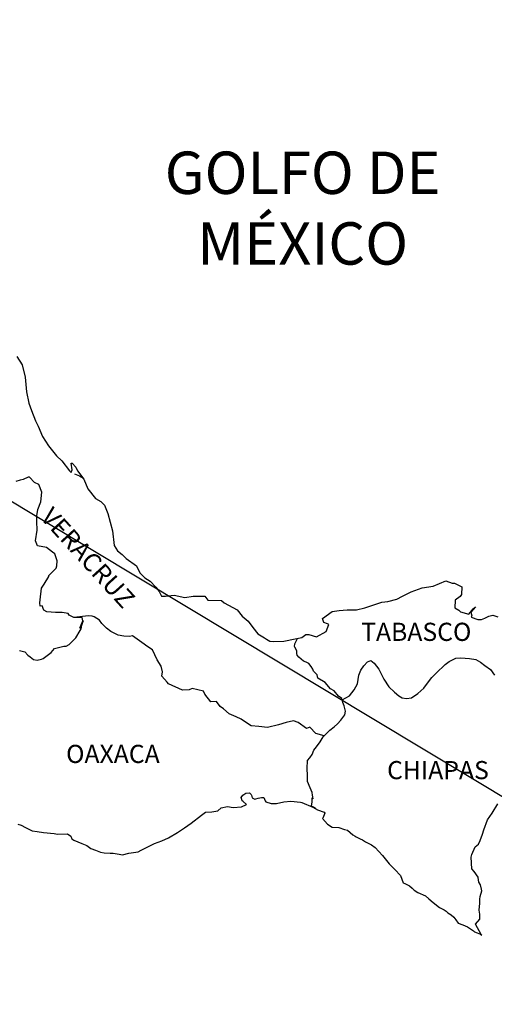
# Model space of a CAD drawing. Units: millimetres. Extents: x 720080 to 725377, y 2807471 to 2809338.
# Drawn here: x 725150 to 725213, y 2808902 to 2809032 of the extents above; entities that cross this region are included whole.
import ezdxf

# ---------------------------------------------------------------- set-up
doc = ezdxf.new("R2010")
doc.units = ezdxf.units.MM
doc.layers.add('Lomo', color=7, linetype='Continuous')
doc.styles.add('ROMANS', font='ROMANS', dxfattribs={"height": 0.2})

msp = doc.modelspace()

# ---------------------------------------------------------------- linework, layer by layer
at = {"layer": 'Lomo'}
msp.add_line((725043.13, 2809031.88, -2.32), (725259.24, 2808901.85, -2.32), dxfattribs=at)
at = {"layer": 'Lomo', "color": 5, "linetype": 'Continuous'}
for p, q in [((725157.15, 2808971.91, -2.32), (725157.79, 2808971.66, -2.32)), ((725157.79, 2808971.66, -2.32), (725158.33, 2808971.32, -2.32)), ((725179.16, 2808929.17, -2.32), (725179.4, 2808929.47, -2.32)), ((725179.4, 2808929.47, -2.32), (725179.79, 2808929.72, -2.32)), ((725179.79, 2808929.72, -2.32), (725180.28, 2808929.76, -2.32)), ((725180.28, 2808929.76, -2.32), (725180.48, 2808929.57, -2.32)), ((725180.48, 2808929.57, -2.32), (725180.52, 2808929.47, -2.32)), ((725180.52, 2808929.47, -2.32), (725180.63, 2808929.13, -2.32)), ((725179.25, 2808928.92, -2.32), (725179.16, 2808929.17, -2.32)), ((725179.21, 2808927.94, -2.32), (725179.89, 2808928.24, -2.32)), ((725179.31, 2808928.73, -2.32), (725179.25, 2808928.92, -2.32)), ((725179.45, 2808928.63, -2.32), (725179.31, 2808928.73, -2.32)), ((725179.89, 2808928.24, -2.32), (725179.45, 2808928.63, -2.32)), ((725180.63, 2808929.13, -2.32), (725180.97, 2808928.93, -2.32)), ((725180.97, 2808928.93, -2.32), (725181.11, 2808928.98, -2.32)), ((725181.11, 2808928.98, -2.32), (725181.41, 2808929.08, -2.32)), ((725181.41, 2808929.08, -2.32), (725181.85, 2808929.17, -2.32)), ((725181.85, 2808929.17, -2.32), (725182.14, 2808929.17, -2.32)), ((725182.14, 2808929.17, -2.32), (725182.34, 2808928.73, -2.32)), ((725182.34, 2808928.73, -2.32), (725182.44, 2808928.58, -2.32)), ((725182.44, 2808928.58, -2.32), (725183.13, 2808928.39, -2.32)), ((725183.13, 2808928.39, -2.32), (725183.82, 2808928.39, -2.32)), ((725183.82, 2808928.39, -2.32), (725184.79, 2808928.59, -2.32)), ((725184.79, 2808928.59, -2.32), (725185.72, 2808928.69, -2.32)), ((725185.72, 2808928.69, -2.32), (725186.99, 2808928.54, -2.32)), ((725186.99, 2808928.54, -2.32), (725187.19, 2808928.49, -2.32)), ((725187.19, 2808928.49, -2.32), (725188.65, 2808927.89, -2.32)), ((725172.55, 2808925.76, -2.32), (725173.92, 2808926.85, -2.32)), ((725173.92, 2808926.85, -2.32), (725174.46, 2808927.24, -2.32)), ((725174.46, 2808927.24, -2.32), (725175.29, 2808927.29, -2.32)), ((725175.29, 2808927.29, -2.32), (725176.07, 2808927.39, -2.32)), ((725176.07, 2808927.39, -2.32), (725176.51, 2808927.79, -2.32)), ((725176.51, 2808927.79, -2.32), (725177.34, 2808927.98, -2.32)), ((725177.34, 2808927.98, -2.32), (725178.13, 2808927.84, -2.32)), ((725178.13, 2808927.84, -2.32), (725179.21, 2808927.94, -2.32)), ((725188.65, 2808927.89, -2.32), (725189.25, 2808927.55, -2.32)), ((725189.25, 2808927.55, -2.32), (725190.13, 2808927.21, -2.32)), ((725190.23, 2808927.11, -2.32), (725189.94, 2808926.42, -2.32)), ((725190.13, 2808927.21, -2.32), (725190.23, 2808927.11, -2.32)), ((725149.67, 2808925.64, -2.32), (725150.11, 2808925.49, -2.32)), ((725150.11, 2808925.49, -2.32), (725150.69, 2808925.2, -2.32)), ((725171.67, 2808925.17, -2.32), (725172.55, 2808925.76, -2.32)), ((725189.94, 2808926.42, -2.32), (725189.89, 2808926.37, -2.32)), ((725189.89, 2808926.37, -2.32), (725190.58, 2808925.63, -2.32)), ((725190.58, 2808925.63, -2.32), (725191.17, 2808925.24, -2.32)), ((725150.69, 2808925.2, -2.32), (725151.58, 2808924.75, -2.32)), ((725151.58, 2808924.75, -2.32), (725152.21, 2808924.66, -2.32)), ((725152.21, 2808924.66, -2.32), (725153.05, 2808924.56, -2.32)), ((725153.05, 2808924.56, -2.32), (725154.47, 2808924.41, -2.32)), ((725154.47, 2808924.41, -2.32), (725154.91, 2808924.32, -2.32)), ((725154.91, 2808924.32, -2.32), (725156.23, 2808924.36, -2.32)), ((725156.23, 2808924.36, -2.32), (725156.67, 2808924.07, -2.32)), ((725169.56, 2808923.83, -2.32), (725170.74, 2808924.52, -2.32)), ((725170.74, 2808924.52, -2.32), (725171.67, 2808925.17, -2.32)), ((725191.17, 2808925.24, -2.32), (725192.05, 2808925.19, -2.32)), ((725192.05, 2808925.19, -2.32), (725192.83, 2808924.94, -2.32)), ((725192.83, 2808924.94, -2.32), (725193.22, 2808924.85, -2.32)), ((725193.22, 2808924.85, -2.32), (725193.92, 2808924.25, -2.32)), ((725193.92, 2808924.25, -2.32), (725194.21, 2808924.06, -2.32)), ((725156.67, 2808924.07, -2.32), (725156.82, 2808923.72, -2.32)), ((725156.82, 2808923.72, -2.32), (725157.06, 2808923.52, -2.32)), ((725157.06, 2808923.52, -2.32), (725158.1, 2808923.08, -2.32)), ((725158.1, 2808923.08, -2.32), (725158.78, 2808922.84, -2.32)), ((725158.78, 2808922.84, -2.32), (725159.32, 2808922.44, -2.32)), ((725166.92, 2808922.7, -2.32), (725167.7, 2808923.09, -2.32)), ((725167.7, 2808923.09, -2.32), (725168.68, 2808923.43, -2.32)), ((725168.68, 2808923.43, -2.32), (725169.56, 2808923.83, -2.32)), ((725194.21, 2808924.06, -2.32), (725194.35, 2808923.96, -2.32)), ((725194.35, 2808923.96, -2.32), (725194.89, 2808923.71, -2.32)), ((725194.89, 2808923.71, -2.32), (725195.19, 2808923.56, -2.32)), ((725195.19, 2808923.56, -2.32), (725195.58, 2808923.31, -2.32)), ((725195.58, 2808923.31, -2.32), (725196.36, 2808922.92, -2.32)), ((725196.36, 2808922.92, -2.32), (725196.85, 2808922.57, -2.32)), ((725159.32, 2808922.44, -2.32), (725159.91, 2808922.2, -2.32)), ((725159.91, 2808922.2, -2.32), (725160.6, 2808921.95, -2.32)), ((725160.6, 2808921.95, -2.32), (725161.09, 2808921.85, -2.32)), ((725161.09, 2808921.85, -2.32), (725161.88, 2808921.8, -2.32)), ((725161.88, 2808921.8, -2.32), (725162.27, 2808921.8, -2.32)), ((725162.27, 2808921.8, -2.32), (725163.05, 2808921.66, -2.32)), ((725163.05, 2808921.66, -2.32), (725163.49, 2808921.61, -2.32)), ((725163.49, 2808921.61, -2.32), (725164.32, 2808921.8, -2.32)), ((725164.32, 2808921.8, -2.32), (725165.54, 2808922, -2.32)), ((725165.54, 2808922, -2.32), (725165.94, 2808922.2, -2.32)), ((725165.94, 2808922.2, -2.32), (725166.92, 2808922.7, -2.32)), ((725196.85, 2808922.57, -2.32), (725197.83, 2808921.49, -2.32)), ((725197.83, 2808921.49, -2.32), (725198.72, 2808920.41, -2.32)), ((725198.72, 2808920.41, -2.32), (725199.45, 2808919.67, -2.32)), ((725199.45, 2808919.67, -2.32), (725200.19, 2808918.88, -2.32)), ((725200.19, 2808918.88, -2.32), (725200.58, 2808917.9, -2.32)), ((725200.58, 2808917.9, -2.32), (725200.78, 2808917.8, -2.32)), ((725200.78, 2808917.8, -2.32), (725201.42, 2808917.5, -2.32)), ((725201.42, 2808917.5, -2.32), (725201.77, 2808917.21, -2.32)), ((725201.77, 2808917.21, -2.32), (725202.01, 2808916.91, -2.32)), ((725202.01, 2808916.91, -2.32), (725202.5, 2808916.61, -2.32)), ((725202.5, 2808916.61, -2.32), (725203.53, 2808916.17, -2.32)), ((725203.53, 2808916.17, -2.32), (725203.97, 2808915.77, -2.32)), ((725203.97, 2808915.77, -2.32), (725204.51, 2808915.28, -2.32)), ((725204.51, 2808915.28, -2.32), (725205.35, 2808914.64, -2.32)), ((725205.35, 2808914.64, -2.32), (725205.98, 2808914.35, -2.32)), ((725205.98, 2808914.35, -2.32), (725206.23, 2808914.15, -2.32)), ((725206.23, 2808914.15, -2.32), (725206.47, 2808913.95, -2.32)), ((725206.47, 2808913.95, -2.32), (725206.91, 2808913.66, -2.32)), ((725206.91, 2808913.66, -2.32), (725207.26, 2808913.36, -2.32)), ((725207.26, 2808913.36, -2.32), (725207.5, 2808913.01, -2.32)), ((725207.5, 2808913.01, -2.32), (725207.85, 2808912.58, -2.32)), ((725207.85, 2808912.58, -2.32), (725208.43, 2808912.33, -2.32)), ((725208.43, 2808912.33, -2.32), (725209.07, 2808912.08, -2.32)), ((725209.07, 2808912.08, -2.32), (725209.61, 2808911.74, -2.32)), ((725209.61, 2808911.74, -2.32), (725209.86, 2808911.54, -2.32)), ((725209.86, 2808911.54, -2.32), (725210, 2808911.44, -2.32)), ((725210, 2808911.44, -2.32), (725210.35, 2808911.29, -2.32)), ((725210.35, 2808911.29, -2.32), (725210.78, 2808911.1, -2.32)), ((725210.78, 2808911.1, -2.32), (725210.94, 2808910.99, -2.32))]:
    msp.add_line(p, q, dxfattribs=at)
at = {"layer": 'Lomo', "color": 5, "linetype": 'Continuous', "elevation": -2.32}
msp.add_lwpolyline([(725149.52, 2808987.42), (725150.26, 2808986.29), (725150.65, 2808984.66), (725150.81, 2808982.74), (725151.1, 2808981.25), (725151.45, 2808980.27), (725151.98, 2808978.89), (725152.33, 2808978.2), (725152.92, 2808976.82), (725153.7, 2808975.58), (725154.79, 2808974.3), (725155.47, 2808973.61), (725156.51, 2808972.28), (725156.7, 2808972.08), (725156.84, 2808972.43), (725156.7, 2808973.32), (725156.84, 2808973.32), (725157.34, 2808972.77), (725157.53, 2808972.28), (725158.37, 2808971.19), (725158.91, 2808969.92), (725159.94, 2808968.63), (725160.63, 2808968.24), (725160.63, 2808968.24), (725161.12, 2808967.75), (725161.56, 2808966.66), (725162.15, 2808964.39), (725162.4, 2808962.42), (725162.84, 2808961.73), (725163.43, 2808961.23), (725163.97, 2808960.74), (725165.34, 2808959.76), (725165.79, 2808958.82), (725166.42, 2808958.18), (725167.16, 2808957.73), (725167.9, 2808956.94), (725168.33, 2808956.36), (725168.63, 2808955.76), (725169.17, 2808955.76), (725170.3, 2808955.86), (725171.72, 2808955.56), (725172.84, 2808955.76), (725174.36, 2808955.76), (725174.76, 2808955.22), (725176.57, 2808955.18), (725176.91, 2808954.88), (725178.63, 2808953.94), (725179.31, 2808953.1), (725180.1, 2808952.47), (725180.69, 2808951.63), (725181.38, 2808950.79), (725182.26, 2808950.25), (725182.51, 2808950.05), (725182.95, 2808949.8), (725183.43, 2808949.76), (725184.81, 2808949.8), (725186.28, 2808950.1), (725187.16, 2808950.3), (725187.7, 2808950.7), (725188.09, 2808950.7), (725189.12, 2808950.4), (725190.4, 2808951.09), (725190.73, 2808952.03), (725190.59, 2808952.08), (725190.1, 2808952.28), (725189.9, 2808952.82), (725191.17, 2808953.72), (725192.1, 2808953.86), (725193.18, 2808953.96), (725194.41, 2808953.96), (725195.48, 2808954.21), (725197.74, 2808954.95), (725198.52, 2808955.05), (725199.74, 2808955.35), (725200.48, 2808955.74), (725201.6, 2808956.34), (725203.08, 2808956.83), (725204.54, 2808957.08), (725206.21, 2808957.77), (725207.04, 2808957.48), (725207.34, 2808957.48), (725208.32, 2808956.98), (725208.27, 2808955.95), (725208.08, 2808955.7), (725207.44, 2808955.21), (725207.39, 2808954.22), (725207.93, 2808953.92), (725208.12, 2808953.68), (725209.25, 2808953.39), (725209.79, 2808954.08), (725210.14, 2808954.32), (725209.5, 2808953.63), (725209.65, 2808953.14), (725209.55, 2808952.99), (725210.43, 2808952.69), (725210.92, 2808952.65), (725211.36, 2808952.84), (725211.9, 2808953.09), (725212.39, 2808953.24), (725213.08, 2808953.04)], dxfattribs=at)
at = {"layer": 'Lomo', "color": 7, "linetype": 'Continuous', "elevation": -2.32}
for points in [[(725149.87, 2808948.57), (725150.61, 2808948.38), (725151, 2808947.94), (725151.29, 2808947.73), (725151.73, 2808947.39), (725152.23, 2808947.29), (725152.81, 2808947.44), (725153.01, 2808947.53), (725154.09, 2808948.32), (725154.53, 2808948.82), (725155.76, 2808949.16), (725156.06, 2808949.16), (725156.45, 2808949.35), (725156.89, 2808949.8), (725157.33, 2808950.24), (725157.92, 2808951.23), (725158.02, 2808951.42), (725158.11, 2808951.91), (725158.26, 2808952.31), (725158.31, 2808952.51), (725157.87, 2808951.52), (725158.02, 2808951.96), (725158.26, 2808952.51), (725158.17, 2808952.95), (725157.08, 2808952.95), (725156.45, 2808953.25), (725156.3, 2808953.45), (725155.51, 2808953.59), (725154.62, 2808953.59), (725153.5, 2808953.7), (725153.11, 2808953.9), (725152.86, 2808954.49), (725152.62, 2808954.44), (725152.56, 2808954.88), (725152.62, 2808955.27), (725152.81, 2808956.81), (725152.95, 2808957.05), (725153.15, 2808957.34), (725153.74, 2808958.33), (725153.74, 2808958.48), (725154.28, 2808959.02), (725154.72, 2808959.46), (725154.82, 2808959.76), (725154.87, 2808960.4), (725154.57, 2808961.34), (725154.23, 2808961.54), (725153.44, 2808962.18), (725152.27, 2808962.38), (725152.02, 2808963.06), (725152.21, 2808964.45), (725152.17, 2808965.63), (725152.17, 2808966.37), (725152.31, 2808967.21), (725152.7, 2808968.19), (725152.84, 2808969.47), (725152.45, 2808970.51), (725151.86, 2808970.76), (725151.22, 2808971.45), (725151.03, 2808971.45), (725150.39, 2808971.15), (725149.99, 2808971.05), (725149.41, 2808970.9)], [(725190.15, 2808937.32), (725189.02, 2808937.62), (725188.23, 2808938.46), (725187.79, 2808938.27), (725186.71, 2808939.06), (725186.07, 2808939.3), (725185.09, 2808939.06), (725184.11, 2808938.76), (725182.63, 2808938.42), (725181.5, 2808938.52), (725180.47, 2808938.62), (725179.73, 2808939.11), (725179.15, 2808939.51), (725178.51, 2808939.8), (725177.57, 2808940.2), (725176.83, 2808940.85), (725176.39, 2808941.19), (725175.9, 2808941.83), (725175.16, 2808941.78), (725174.37, 2808942.82), (725174.18, 2808943.21), (725172.71, 2808943.56), (725172.31, 2808943.37), (725171.43, 2808943.32), (725169.56, 2808944.16), (725169.37, 2808944.4), (725168.68, 2808945.19), (725168.78, 2808945.74), (725168.58, 2808946.52), (725168.08, 2808947.36), (725167.45, 2808948.65), (725166.71, 2808949.14), (725166.36, 2808949.43), (725164.8, 2808950.52), (725164.4, 2808950.42), (725163.66, 2808950.48), (725162.93, 2808950.62), (725161.95, 2808951.07), (725161.36, 2808951.52), (725160.77, 2808952.16), (725160.47, 2808952.6), (725159.74, 2808953), (725159.49, 2808953.1), (725159, 2808953.14), (725157.08, 2808952.95)], [(725192.5, 2808942.07), (725192.45, 2808942.25), (725192.01, 2808942.55), (725191.47, 2808943.24), (725190.97, 2808943.53), (725190.24, 2808944.33), (725189.31, 2808944.92), (725189.21, 2808945.36), (725188.72, 2808945.85), (725188.61, 2808946.1), (725188.42, 2808946.44), (725188.12, 2808946.84), (725187.73, 2808947.04), (725187.38, 2808947.18), (725186.8, 2808947.68), (725186.55, 2808947.98), (725186.5, 2808948.17), (725186.5, 2808948.52), (725186.26, 2808949.01), (725186.21, 2808949.11), (725186.26, 2808949.45), (725186.26, 2808949.45), (725186.26, 2808949.45), (725186.61, 2808950.18)], [(725189.05, 2808927.68), (725188.72, 2808927.9), (725188.42, 2808928.01), (725188.49, 2808928.25), (725188.53, 2808928.65), (725188.53, 2808929.14), (725188.67, 2808928.99), (725188.58, 2808929.49), (725188.53, 2808929.83), (725188.29, 2808930.42), (725187.94, 2808931.26), (725187.94, 2808932.05), (725187.89, 2808932.99), (725187.94, 2808934.03), (725188.23, 2808934.42), (725188.53, 2808934.86), (725188.77, 2808935.4), (725189.12, 2808935.85), (725189.61, 2808936.53), (725190, 2808937.18), (725190.54, 2808937.71), (725190.88, 2808938.06), (725191.47, 2808938.51), (725191.87, 2808938.9), (725192.35, 2808939.39), (725192.84, 2808940.08), (725192.94, 2808940.57), (725192.79, 2808941.26), (725192.6, 2808941.71), (725192.5, 2808942.07), (725193.48, 2808942.59), (725194.07, 2808943.38), (725194.51, 2808944.17), (725194.71, 2808945.3), (725194.95, 2808945.99), (725195.39, 2808946.53), (725195.84, 2808947.08), (725196.28, 2808947.27), (725196.72, 2808946.92), (725197.36, 2808946.13), (725198, 2808944.8), (725198.69, 2808943.77), (725199.42, 2808943.08), (725200.01, 2808942.58), (725200.45, 2808942.34), (725201, 2808942.24), (725201.68, 2808942.33), (725202.52, 2808942.88), (725203.3, 2808943.61), (725203.79, 2808944.25), (725204.33, 2808944.99), (725204.92, 2808945.58), (725206.1, 2808946.71), (725206.64, 2808947.11), (725207.52, 2808947.55), (725208.16, 2808947.6), (725209.34, 2808947.5), (725210.17, 2808947.4), (725210.76, 2808947.05), (725211.35, 2808946.61), (725212.09, 2808946.06), (725212.63, 2808945.32)], [(725210.94, 2808910.99), (725210.88, 2808911.08), (725210.1, 2808912.43), (725210.69, 2808913.11), (725210.68, 2808913.76), (725210.59, 2808914.3), (725210.68, 2808915.19), (725210.68, 2808915.24), (725210.68, 2808915.73), (725210.73, 2808916.08), (725210.97, 2808916.82), (725210.92, 2808917.06), (725210.78, 2808917.61), (725210.58, 2808918), (725210.48, 2808918.6), (725210.48, 2808918.64), (725209.94, 2808919.38), (725209.65, 2808919.73), (725209.55, 2808921.3), (725209.64, 2808921.65), (725210.08, 2808922.64), (725210.52, 2808922.98), (725210.72, 2808923.48), (725211.06, 2808924.32), (725211.21, 2808924.91), (725211.7, 2808926.2), (725212.34, 2808927.08), (725213.07, 2808928.32)]]:
    msp.add_lwpolyline(points, dxfattribs=at)

# ---------------------------------------------------------------- texts
at = {"layer": 'Lomo', "color": 7, "style": 'ROMANS'}
for s, insert, char_height, width, attachment_point in [('\\fArial|b0|i0|c0|p34;GOLFO DE MÉXICO', (725187.29, 2809014.46, -2.32), 5.6, 46.0533, 2), ('TABASCO', (725195.01, 2808952.24), 2.4, 25.138, 1), ('OAXACA', (725156.04, 2808936.12), 2.4, 25.138, 1), ('CHIAPAS', (725198.44, 2808933.98), 2.4, 25.138, 1)]:
    msp.add_mtext(s, dxfattribs=dict(at, insert=insert, char_height=char_height, width=width, attachment_point=attachment_point))
at = {"layer": 'Lomo', "color": 7, "insert": (725154.3, 2808967.7), "char_height": 2.4, "width": 25.138, "attachment_point": 1, "rotation": 312.295, "style": 'ROMANS'}
msp.add_mtext('VERACRUZ', dxfattribs=at)

doc.saveas('drawing.dxf')
